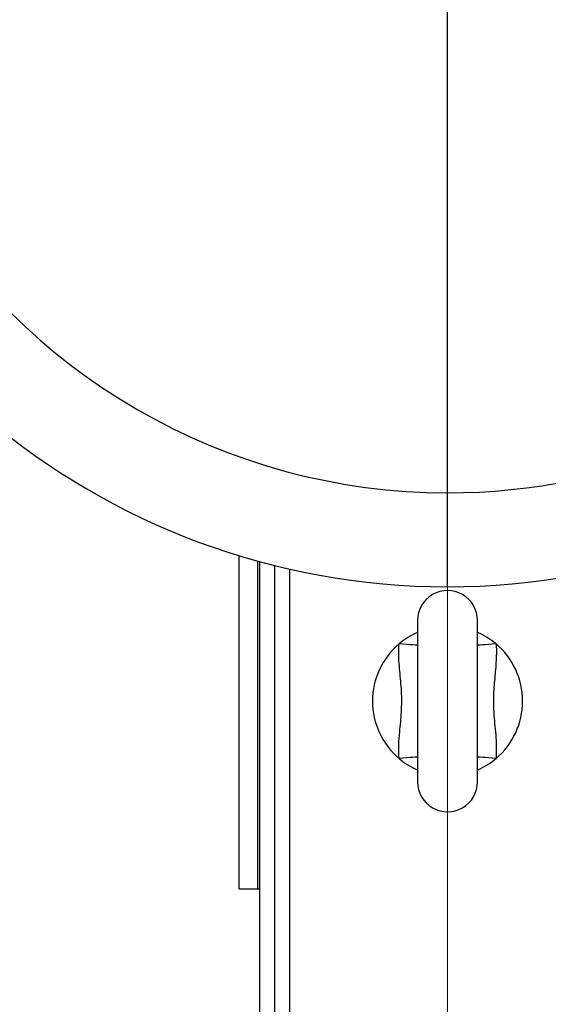
# Model space of a CAD drawing. Units: millimetres. Extents: x 4 to 416, y 4 to 293.
# Drawn here: x 209 to 214, y 232 to 241 of the extents above; entities that cross this region are included whole.
import ezdxf

# ---------------------------------------------------------------- set-up
doc = ezdxf.new("R2010")
doc.units = ezdxf.units.MM
doc.linetypes.add('CENTERX2', pattern=[20.32, 12.7, -2.54, 2.54, -2.54])
doc.layers.add('FORMAT', color=7, linetype='Continuous')
doc.styles.add('SLDTEXTSTYLE0', font='TXT', dxfattribs={"width": 0.75})
doc.dimstyles.new('SLDDIMSTYLE1', dxfattribs={"dimtxt": 3.5, "dimasz": 3.556, "dimexe": 0, "dimexo": 0.0625, "dimgap": 0.875, "dimtad": 1, "dimdec": 0, "dimlfac": 30, "dimrnd": 1e-09, "dimzin": 12, "dimdsep": 46, "dimtxsty": 'SLDTEXTSTYLE0', "dimsah": 1, "dimcen": 0.09, "dimadec": 0, "dimazin": 3, "dimtfac": 1, "dimtdec": 0, "dimtofl": 0, "dimtmove": 0, "dimatfit": 3, "dimfxl": 0, "dimfrac": 2, "dimtolj": 1, "dimtzin": 12, "dimarcsym": 0})

# ---------------------------------------------------------------- blocks, each defined once
blk = doc.blocks.new('_D_7')
at = {"layer": 'FORMAT', "color": 7}
for p, q in [((208.8845, 249.7104), (186.0346, 249.7104)), ((187.0346, 199.3771), (187.0346, 249.7104)), ((208.8845, 199.3771), (186.0346, 199.3771))]:
    blk.add_line(p, q, dxfattribs=at)
for points in [[(187.0346, 249.7104), (186.6536, 246.1544), (187.4156, 246.1544)], [(187.0346, 199.3771), (187.4156, 202.9331), (186.6536, 202.9331)]]:
    blk.add_solid(points, dxfattribs=at)
at = {"layer": 'FORMAT', "color": 7, "insert": (182.5228, 217.5319), "char_height": 3.5, "attachment_point": 1, "rotation": 90, "style": 'SLDTEXTSTYLE0'}
blk.add_mtext('1510', dxfattribs=at)

msp = doc.modelspace()

# ---------------------------------------------------------------- linework, layer by layer
at = {"color": 8, "linetype": 'Continuous', "lineweight": 25}
for p, q in [((212.9095, 236.3957), (212.9095, 240.8124)), ((211.5095, 228.2104), (211.5095, 235.7171))]:
    msp.add_line(p, q, dxfattribs=at)
at = {"color": 7, "linetype": 'Continuous', "lineweight": 25}
for p, q in [((212.9095, 235.5604), (212.9095, 236.3957)), ((211.0595, 232.8771), (211.0595, 235.8367)), ((211.2262, 232.8771), (211.2262, 235.7882)), ((211.2428, 228.2271), (211.2428, 235.7837)), ((211.3762, 228.2271), (211.3762, 235.7489)), ((212.6428, 235.2604), (212.6428, 233.8271)), ((213.1762, 233.8271), (213.1762, 235.2604)), ((211.0595, 232.8771), (211.2262, 232.8771)), ((211.2262, 232.8771), (211.2428, 232.8771))]:
    msp.add_line(p, q, dxfattribs=at)
at = {"color": 8, "linetype": 'Continuous', "lineweight": 25, "flags": 128}
for points in [[(212.6428, 235.041), (212.6355, 235.0415), (212.621, 235.0425), (212.6005, 235.0439), (212.5748, 235.0457), (212.545, 235.0477), (212.5125, 235.05), (212.4785, 235.0524)], [(213.3405, 235.0524), (213.3065, 235.05), (213.2739, 235.0477), (213.2442, 235.0457), (213.2185, 235.0439), (213.198, 235.0425), (213.1835, 235.0415), (213.1762, 235.041)], [(212.6428, 234.0466), (212.6355, 234.0461), (212.621, 234.0451), (212.6005, 234.0436), (212.5748, 234.0419), (212.545, 234.0398), (212.5125, 234.0375), (212.4785, 234.0352)], [(213.3405, 234.0352), (213.3065, 234.0375), (213.2739, 234.0398), (213.2442, 234.0419), (213.2185, 234.0436), (213.198, 234.0451), (213.1835, 234.0461), (213.1762, 234.0466)]]:
    msp.add_lwpolyline(points, dxfattribs=at)
at = {"color": 7, "linetype": 'Continuous', "lineweight": 25}
for centre, radius, start, end in [((212.9095, 241.8938), 6.3333, 108.87414, 270), ((212.9095, 241.8938), 6.3333, 270, 71.12587), ((212.9095, 241.8938), 5.4981, 89.99999, 270.00001), ((212.9095, 241.8938), 5.4981, 270, 90), ((212.9095, 235.2604), 0.2667, 359.99989, 180.00011), ((212.9096, 234.5436), 0.6668, 113.58008, 130.27796), ((212.9095, 234.5437), 0.6667, 49.72056, 66.42109), ((212.9095, 234.5438), 0.6667, 130.27998, 229.72002), ((212.9095, 234.5438), 0.6667, 310.27998, 49.72002), ((212.9095, 234.5438), 0.6667, 229.7202, 246.42226), ((212.9096, 234.5436), 0.6665, 293.57575, 310.2821), ((212.9095, 233.8271), 0.2667, 179.99989, 0.00011)]:
    msp.add_arc(centre, radius, start, end, dxfattribs=at)
for points, knots in [([(212.4785, 234.0352), (212.4773, 234.0742), (212.4748, 234.1526), (212.4865, 234.2906), (212.5032, 234.4493), (212.5038, 234.6308), (212.4848, 234.8115), (212.4736, 234.9525), (212.4775, 235.0328), (212.4785, 235.0524)], [0, 0, 0, 0, 0.114885, 0.230667, 0.407319, 0.584635, 0.763523, 0.942331, 1, 1, 1, 1]), ([(213.3405, 235.0524), (213.341, 235.0439), (213.3448, 234.9819), (213.3398, 234.8655), (213.3233, 234.7052), (213.3117, 234.531), (213.3266, 234.3444), (213.3449, 234.1752), (213.3417, 234.0719), (213.3405, 234.0352)], [0, 0, 0, 0, 0.024925, 0.183035, 0.34164, 0.500006, 0.695898, 0.891944, 1, 1, 1, 1])]:
    msp.add_open_spline(points, degree=3, knots=knots, dxfattribs=at)
at = {"layer": 'FORMAT', "linetype": 'CENTERX2', "lineweight": 18, "ltscale": 0.533333}
msp.add_line((212.9095, 196.4282), (212.9095, 252.5771), dxfattribs=at)

# ---------------------------------------------------------------- dimensions: what is measured, and where the dimension line sits
at = {"layer": 'FORMAT', "color": 7}
dim = msp.add_linear_dim(base=(187.0346, 249.7104), p1=(209.8845, 199.3771), p2=(209.8845, 249.7104), angle=90, dimstyle='SLDDIMSTYLE1', dxfattribs=at)
dim.commit()
dim.dimension.update_dxf_attribs({"geometry": '_D_7', "text_midpoint": (187.0346, 222.7041), "dimtype": 160})

doc.saveas('drawing.dxf')
